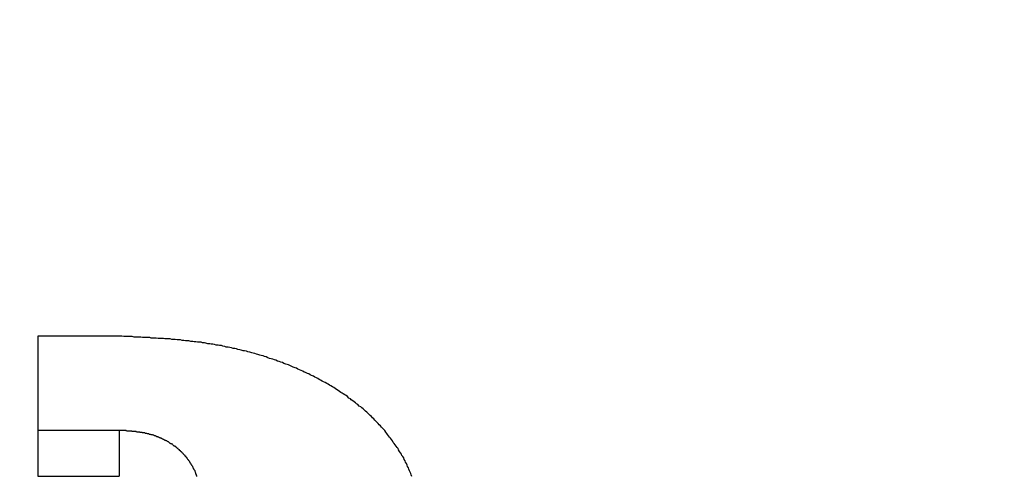
# Model space of a CAD drawing. Extents: x 0 to 1189, y 0 to 841.
# Drawn here: x 118 to 120, y 192 to 193 of the extents above; entities that cross this region are included whole.
import ezdxf

# ---------------------------------------------------------------- set-up
doc = ezdxf.new("R2010")
doc.units = 0
doc.header["$MEASUREMENT"] = 0
doc.header["$PDSIZE"] = -1
doc.layers.get('0').update_dxf_attribs({"linetype": 'CONTINUOUS'})
doc.layers.get('DEFPOINTS').update_dxf_attribs({"linetype": 'CONTINUOUS'})
doc.layers.add('СИСТЕМНЫЙ_СЛОЙ', color=179, linetype='CONTINUOUS')
doc.styles.add('SLDTEXTSTYLE0', font='TXT', dxfattribs={"width": 0.605})
doc.dimstyles.get("Standard").update_dxf_attribs({"dimtxt": 0.18, "dimasz": 0.18, "dimexe": 0.18, "dimexo": 0.0625, "dimgap": 0.09, "dimtad": 0, "dimtih": 1, "dimtoh": 1, "dimdec": 4, "dimzin": 0, "dimdsep": 46, "dimtxsty": 'Standard', "dimcen": 0.09, "dimadec": 0, "dimazin": 0, "dimtfac": 1, "dimtdec": 4, "dimtofl": 0, "dimtmove": 0, "dimatfit": 3, "dimfxl": 1, "dimtolj": 1, "dimtzin": 0, "dimarcsym": 0})

# ---------------------------------------------------------------- blocks, each defined once
blk = doc.blocks.new('*U17')
at = {"layer": 'СИСТЕМНЫЙ_СЛОЙ', "color": 0, "style": 'SLDTEXTSTYLE0', "width": 0.605}
blk.add_text('953*', height=3.5, dxfattribs=at).set_placement((155.773, 169.5196))
blk = doc.blocks.new('_D_4')
at = {"layer": 'DEFPOINTS', "color": 0}
for p in [(112.413, 195.2425), (207.713, 195.2425), (207.713, 173.8946)]:
    blk.add_point(p, dxfattribs=at)
at = {"layer": 'СИСТЕМНЫЙ_СЛОЙ', "color": 0}
for p, q in [((112.413, 195.18), (112.413, 173.8946)), ((207.713, 195.18), (207.713, 173.8946)), ((115.913, 173.8946), (204.213, 173.8946))]:
    blk.add_line(p, q, dxfattribs=at)
for points in [[(115.913, 174.4779), (115.913, 173.3113), (112.413, 173.8946)], [(204.213, 174.4779), (204.213, 173.3113), (207.713, 173.8946)]]:
    blk.add_solid(points, dxfattribs=at)
blk.add_blockref('*U17', (0, 0))

msp = doc.modelspace()

# ---------------------------------------------------------------- linework, layer by layer
at = {"color": 0, "linetype": 'Continuous'}
for p, q in [((118.23203, 192.06617), (118.06485, 192.06617)), ((118.06485, 192.06617), (118.06485, 191.76936)), ((118.23718, 191.86648), (118.06485, 191.86648)), ((118.23718, 191.86648), (118.23718, 191.76936)), ((118.06485, 191.76936), (118.23718, 191.76936))]:
    msp.add_line(p, q, dxfattribs=at)
at = {"color": 0}
for points in [[(118.857, 191.769, 0), (118.856, 191.772, 0), (118.855, 191.775, 0), (118.854, 191.778, 0), (118.852, 191.781, 0), (118.851, 191.784, 0), (118.85, 191.787, 0), (118.848, 191.79, 0), (118.847, 191.793, 0), (118.846, 191.796, 0), (118.844, 191.799, 0), (118.843, 191.802, 0), (118.841, 191.805, 0), (118.84, 191.808, 0), (118.838, 191.811, 0), (118.836, 191.813, 0), (118.835, 191.816, 0), (118.833, 191.819, 0), (118.831, 191.822, 0), (118.829, 191.825, 0), (118.828, 191.828, 0), (118.826, 191.83, 0), (118.824, 191.833, 0), (118.822, 191.836, 0), (118.82, 191.839, 0), (118.818, 191.841, 0), (118.816, 191.844, 0), (118.814, 191.847, 0), (118.812, 191.85, 0), (118.81, 191.852, 0), (118.808, 191.855, 0), (118.806, 191.858, 0), (118.804, 191.86, 0), (118.802, 191.863, 0), (118.8, 191.866, 0), (118.798, 191.868, 0), (118.795, 191.871, 0), (118.793, 191.873, 0), (118.791, 191.876, 0), (118.788, 191.878, 0), (118.786, 191.881, 0), (118.784, 191.883, 0), (118.781, 191.886, 0), (118.779, 191.888, 0), (118.777, 191.891, 0), (118.774, 191.893, 0), (118.772, 191.896, 0), (118.769, 191.898, 0), (118.767, 191.9, 0), (118.764, 191.903, 0), (118.762, 191.905, 0), (118.759, 191.907, 0), (118.756, 191.91, 0), (118.754, 191.912, 0), (118.751, 191.914, 0), (118.749, 191.916, 0), (118.746, 191.918, 0), (118.743, 191.921, 0), (118.74, 191.923, 0), (118.738, 191.925, 0), (118.735, 191.927, 0), (118.732, 191.929, 0), (118.729, 191.931, 0), (118.727, 191.933, 0), (118.724, 191.935, 0), (118.721, 191.938, 0), (118.718, 191.94, 0), (118.715, 191.942, 0), (118.712, 191.944, 0), (118.71, 191.945, 0), (118.707, 191.947, 0), (118.704, 191.949, 0), (118.701, 191.951, 0), (118.698, 191.953, 0), (118.695, 191.955, 0), (118.692, 191.957, 0), (118.689, 191.959, 0), (118.686, 191.961, 0), (118.683, 191.962, 0), (118.68, 191.964, 0), (118.677, 191.966, 0), (118.674, 191.968, 0), (118.67, 191.969, 0), (118.667, 191.971, 0), (118.664, 191.973, 0), (118.661, 191.974, 0), (118.658, 191.976, 0), (118.655, 191.978, 0), (118.652, 191.979, 0), (118.649, 191.981, 0), (118.645, 191.983, 0), (118.642, 191.984, 0), (118.639, 191.986, 0), (118.636, 191.987, 0), (118.632, 191.989, 0), (118.629, 191.99, 0), (118.626, 191.992, 0), (118.623, 191.993, 0), (118.619, 191.995, 0), (118.616, 191.996, 0), (118.613, 191.998, 0), (118.61, 191.999, 0), (118.606, 192, 0), (118.603, 192.002, 0), (118.6, 192.003, 0), (118.596, 192.005, 0), (118.593, 192.006, 0), (118.59, 192.007, 0), (118.586, 192.008, 0), (118.583, 192.01, 0), (118.58, 192.011, 0), (118.576, 192.012, 0), (118.573, 192.013, 0), (118.569, 192.015, 0), (118.566, 192.016, 0), (118.563, 192.017, 0), (118.559, 192.018, 0), (118.556, 192.019, 0), (118.552, 192.02, 0), (118.549, 192.022, 0), (118.545, 192.023, 0), (118.542, 192.024, 0), (118.538, 192.025, 0), (118.535, 192.026, 0), (118.531, 192.027, 0), (118.528, 192.028, 0), (118.525, 192.029, 0), (118.521, 192.03, 0), (118.518, 192.031, 0), (118.514, 192.032, 0), (118.51, 192.033, 0), (118.507, 192.034, 0), (118.503, 192.035, 0), (118.5, 192.035, 0), (118.496, 192.036, 0), (118.493, 192.037, 0), (118.489, 192.038, 0), (118.486, 192.039, 0), (118.482, 192.04, 0), (118.479, 192.04, 0), (118.475, 192.041, 0), (118.472, 192.042, 0), (118.468, 192.043, 0), (118.464, 192.043, 0), (118.461, 192.044, 0), (118.457, 192.045, 0), (118.454, 192.046, 0), (118.45, 192.046, 0), (118.447, 192.047, 0), (118.443, 192.047, 0), (118.439, 192.048, 0), (118.436, 192.049, 0), (118.432, 192.049, 0), (118.429, 192.05, 0), (118.425, 192.05, 0), (118.421, 192.051, 0), (118.418, 192.052, 0), (118.414, 192.052, 0), (118.411, 192.053, 0), (118.407, 192.053, 0), (118.403, 192.053, 0), (118.4, 192.054, 0), (118.396, 192.054, 0), (118.393, 192.055, 0), (118.389, 192.055, 0), (118.385, 192.056, 0), (118.382, 192.056, 0), (118.378, 192.056, 0), (118.374, 192.057, 0), (118.371, 192.057, 0), (118.367, 192.058, 0), (118.363, 192.058, 0), (118.36, 192.058, 0), (118.356, 192.059, 0), (118.353, 192.059, 0), (118.349, 192.059, 0), (118.345, 192.06, 0), (118.342, 192.06, 0), (118.338, 192.06, 0), (118.334, 192.06, 0), (118.331, 192.061, 0), (118.327, 192.061, 0), (118.323, 192.061, 0), (118.32, 192.061, 0), (118.316, 192.062, 0), (118.313, 192.062, 0), (118.309, 192.062, 0), (118.305, 192.062, 0), (118.302, 192.063, 0), (118.298, 192.063, 0), (118.294, 192.063, 0), (118.291, 192.063, 0), (118.287, 192.063, 0), (118.283, 192.064, 0), (118.28, 192.064, 0), (118.276, 192.064, 0), (118.272, 192.064, 0), (118.269, 192.064, 0), (118.265, 192.065, 0), (118.261, 192.065, 0), (118.258, 192.065, 0), (118.254, 192.065, 0), (118.25, 192.065, 0), (118.247, 192.065, 0), (118.243, 192.066, 0), (118.239, 192.066, 0), (118.236, 192.066, 0), (118.232, 192.066, 0)], [(118.402, 191.769, 0), (118.402, 191.77, 0), (118.402, 191.771, 0), (118.401, 191.771, 0), (118.401, 191.772, 0), (118.401, 191.773, 0), (118.4, 191.774, 0), (118.4, 191.775, 0), (118.4, 191.776, 0), (118.399, 191.777, 0), (118.399, 191.778, 0), (118.398, 191.779, 0), (118.398, 191.78, 0), (118.398, 191.781, 0), (118.397, 191.782, 0), (118.397, 191.783, 0), (118.396, 191.783, 0), (118.396, 191.784, 0), (118.395, 191.785, 0), (118.395, 191.786, 0), (118.394, 191.787, 0), (118.394, 191.788, 0), (118.393, 191.789, 0), (118.393, 191.79, 0), (118.392, 191.791, 0), (118.392, 191.791, 0), (118.391, 191.792, 0), (118.391, 191.793, 0), (118.39, 191.794, 0), (118.39, 191.795, 0), (118.389, 191.796, 0), (118.389, 191.797, 0), (118.388, 191.797, 0), (118.388, 191.798, 0), (118.387, 191.799, 0), (118.387, 191.8, 0), (118.386, 191.801, 0), (118.385, 191.802, 0), (118.385, 191.802, 0), (118.384, 191.803, 0), (118.384, 191.804, 0), (118.383, 191.805, 0), (118.382, 191.806, 0), (118.382, 191.807, 0), (118.381, 191.807, 0), (118.381, 191.808, 0), (118.38, 191.809, 0), (118.379, 191.81, 0), (118.379, 191.811, 0), (118.378, 191.811, 0), (118.377, 191.812, 0), (118.377, 191.813, 0), (118.376, 191.814, 0), (118.375, 191.814, 0), (118.374, 191.815, 0), (118.374, 191.816, 0), (118.373, 191.817, 0), (118.372, 191.818, 0), (118.372, 191.818, 0), (118.371, 191.819, 0), (118.37, 191.82, 0), (118.369, 191.82, 0), (118.369, 191.821, 0), (118.368, 191.822, 0), (118.367, 191.823, 0), (118.366, 191.823, 0), (118.366, 191.824, 0), (118.365, 191.825, 0), (118.364, 191.825, 0), (118.363, 191.826, 0), (118.362, 191.827, 0), (118.362, 191.828, 0), (118.361, 191.828, 0), (118.36, 191.829, 0), (118.359, 191.83, 0), (118.358, 191.83, 0), (118.358, 191.831, 0), (118.357, 191.832, 0), (118.356, 191.832, 0), (118.355, 191.833, 0), (118.354, 191.833, 0), (118.353, 191.834, 0), (118.352, 191.835, 0), (118.352, 191.835, 0), (118.351, 191.836, 0), (118.35, 191.837, 0), (118.349, 191.837, 0), (118.348, 191.838, 0), (118.347, 191.838, 0), (118.346, 191.839, 0), (118.345, 191.839, 0), (118.344, 191.84, 0), (118.343, 191.841, 0), (118.343, 191.841, 0), (118.342, 191.842, 0), (118.341, 191.842, 0), (118.34, 191.843, 0), (118.339, 191.843, 0), (118.338, 191.844, 0), (118.337, 191.844, 0), (118.336, 191.845, 0), (118.335, 191.845, 0), (118.334, 191.846, 0), (118.333, 191.846, 0), (118.332, 191.847, 0), (118.331, 191.847, 0), (118.33, 191.848, 0), (118.329, 191.848, 0), (118.328, 191.849, 0), (118.327, 191.849, 0), (118.326, 191.85, 0), (118.325, 191.85, 0), (118.324, 191.851, 0), (118.323, 191.851, 0), (118.322, 191.851, 0), (118.321, 191.852, 0), (118.32, 191.852, 0), (118.319, 191.853, 0), (118.318, 191.853, 0), (118.317, 191.853, 0), (118.316, 191.854, 0), (118.315, 191.854, 0), (118.314, 191.855, 0), (118.313, 191.855, 0), (118.312, 191.855, 0), (118.311, 191.856, 0), (118.31, 191.856, 0), (118.309, 191.856, 0), (118.308, 191.857, 0), (118.306, 191.857, 0), (118.305, 191.857, 0), (118.304, 191.858, 0), (118.303, 191.858, 0), (118.302, 191.858, 0), (118.301, 191.858, 0), (118.3, 191.859, 0), (118.299, 191.859, 0), (118.298, 191.859, 0), (118.297, 191.859, 0), (118.296, 191.86, 0), (118.295, 191.86, 0), (118.294, 191.86, 0), (118.293, 191.86, 0), (118.292, 191.861, 0), (118.29, 191.861, 0), (118.289, 191.861, 0), (118.288, 191.861, 0), (118.287, 191.861, 0), (118.286, 191.862, 0), (118.285, 191.862, 0), (118.284, 191.862, 0), (118.283, 191.862, 0), (118.282, 191.862, 0), (118.281, 191.863, 0), (118.28, 191.863, 0), (118.278, 191.863, 0), (118.277, 191.863, 0), (118.276, 191.863, 0), (118.275, 191.863, 0), (118.274, 191.863, 0), (118.273, 191.864, 0), (118.272, 191.864, 0), (118.271, 191.864, 0), (118.27, 191.864, 0), (118.268, 191.864, 0), (118.267, 191.864, 0), (118.266, 191.864, 0), (118.265, 191.864, 0), (118.264, 191.865, 0), (118.263, 191.865, 0), (118.262, 191.865, 0), (118.261, 191.865, 0), (118.26, 191.865, 0), (118.258, 191.865, 0), (118.257, 191.865, 0), (118.256, 191.865, 0), (118.255, 191.865, 0), (118.254, 191.865, 0), (118.253, 191.865, 0), (118.252, 191.866, 0), (118.251, 191.866, 0), (118.25, 191.866, 0), (118.248, 191.866, 0), (118.247, 191.866, 0), (118.246, 191.866, 0), (118.245, 191.866, 0), (118.244, 191.866, 0), (118.243, 191.866, 0), (118.242, 191.866, 0), (118.241, 191.866, 0), (118.239, 191.866, 0), (118.238, 191.866, 0), (118.237, 191.866, 0)]]:
    msp.add_polyline3d(points, dxfattribs=at)

# ---------------------------------------------------------------- dimensions: what is measured, and where the dimension line sits
at = {"layer": 'СИСТЕМНЫЙ_СЛОЙ', "color": 0}
dim = msp.add_linear_dim(base=(207.713, 173.89459), p1=(112.413, 195.24252), p2=(207.713, 195.24252), text='<>*', dimstyle='Standard', dxfattribs=at)
dim.commit()
dim.dimension.update_dxf_attribs({"geometry": '_D_4', "text_midpoint": (159.65512, 173.89459), "dimtype": 128})

doc.saveas('drawing.dxf')
